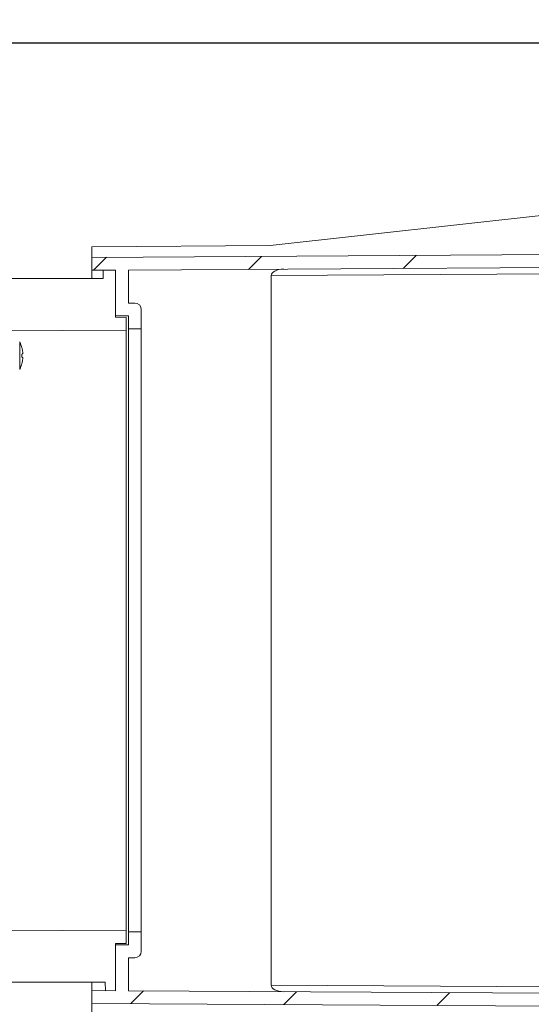
# Model space of a CAD drawing. Units: millimetres. Extents: x -80 to 1686, y -1465 to 293.
# Drawn here: x 1107 to 1226, y -122 to 107 of the extents above; entities that cross this region are included whole.
import ezdxf

# ---------------------------------------------------------------- set-up
doc = ezdxf.new("R2010")
doc.units = ezdxf.units.MM
doc.header["$PDSIZE"] = -1
doc.layers.add('COTES', color=10, linetype='Continuous')
doc.styles.add('SLDTEXTSTYLE0', font='TXT', dxfattribs={"width": 0.75})
doc.dimstyles.new('SLDDIMSTYLE1', dxfattribs={"dimtxt": 3.5, "dimasz": 4, "dimexe": 0, "dimexo": 0.0625, "dimgap": 0.875, "dimtad": 1, "dimtoh": 1, "dimlfac": 8, "dimrnd": 1e-09, "dimzin": 12, "dimdsep": 46, "dimtxsty": 'SLDTEXTSTYLE0', "dimsah": 1, "dimcen": 0.09, "dimadec": 0, "dimazin": 0, "dimtfac": 1, "dimtofl": 0, "dimtmove": 0, "dimatfit": 3, "dimfxl": 0, "dimtolj": 1, "dimtzin": 12, "dimarcsym": 0})
doc.dimstyles.new('SLDDIMSTYLE6', dxfattribs={"dimtxt": 3.5, "dimasz": 4, "dimexe": 0, "dimexo": 0.0625, "dimgap": 0.875, "dimtad": 1, "dimtoh": 1, "dimlfac": 8, "dimrnd": 1e-09, "dimzin": 12, "dimdsep": 46, "dimtxsty": 'SLDTEXTSTYLE0', "dimsah": 1, "dimcen": 0.09, "dimadec": 0, "dimazin": 0, "dimtfac": 1, "dimtofl": 0, "dimtmove": 0, "dimatfit": 3, "dimfxl": 0, "dimtolj": 1, "dimtzin": 12, "dimarcsym": 0})
pattern_1 = [(45, (-122.003, -1592.327), (-17.9605, 17.9605), [])]

# ---------------------------------------------------------------- blocks, each defined once
blk = doc.blocks.new('*D18')
at = {"layer": 'COTES', "color": 0, "linetype": 'Continuous', "lineweight": -2}
for p, q in [((1006.71, 101.88), (1584.98, 101.88)), ((1584.98, -348.12), (1584.98, 69.88)), ((968.22, -380.12), (1584.98, -380.12))]:
    blk.add_line(p, q, dxfattribs=at)
at = {"layer": 'COTES', "color": 0, "linetype": 'Continuous'}
for points in [[(1579.65, 69.88), (1590.32, 69.88), (1584.98, 101.88)], [(1579.65, -348.12), (1590.32, -348.12), (1584.98, -380.12)]]:
    blk.add_solid(points, dxfattribs=at)
at = {"layer": 'Defpoints', "color": 0, "linetype": 'Continuous'}
for p in [(1006.64, 101.88), (1584.98, 101.88), (968.16, -380.12)]:
    blk.add_point(p, dxfattribs=at)
at = {"layer": 'COTES', "color": 0, "linetype": 'Continuous', "lineweight": 0, "insert": (1509.44, -123.22), "char_height": 28, "attachment_point": 2, "rotation": 90, "style": 'SLDTEXTSTYLE0'}
blk.add_mtext('\\A1;min 469\\Pmax 509', dxfattribs=at)
blk = doc.blocks.new('*D19')
at = {"layer": 'COTES', "color": 0, "linetype": 'Continuous', "lineweight": -2}
for p, q in [((1457.4, 133.88), (1457.4, 215.84)), ((1457.4, 215.84), (1577.28, 215.84)), ((1006.71, 101.88), (1457.4, 101.88)), ((1326.71, 80.23), (1457.4, 80.23)), ((1457.4, 48.23), (1457.4, 16.23))]:
    blk.add_line(p, q, dxfattribs=at)
at = {"layer": 'COTES', "color": 0, "linetype": 'Continuous'}
for points in [[(1452.07, 133.88), (1462.73, 133.88), (1457.4, 101.88)], [(1452.07, 48.23), (1462.73, 48.23), (1457.4, 80.23)]]:
    blk.add_solid(points, dxfattribs=at)
at = {"layer": 'Defpoints', "color": 0, "linetype": 'Continuous'}
for p in [(1006.64, 101.88), (1457.4, 101.88), (1326.64, 80.23)]:
    blk.add_point(p, dxfattribs=at)
at = {"layer": 'COTES', "color": 0, "linetype": 'Continuous', "lineweight": 0, "insert": (1517.78, 291.38), "char_height": 28, "attachment_point": 2, "style": 'SLDTEXTSTYLE0'}
blk.add_mtext('\\A1;min 3\\Pmax 43', dxfattribs=at)

msp = doc.modelspace()

# ---------------------------------------------------------------- hatches: boundary and pattern name
at = {"linetype": 'Continuous', "lineweight": 0}
h = msp.add_hatch(dxfattribs=at)
h.set_pattern_fill('ANSI31', scale=8, style=0)
h.set_pattern_definition(pattern_1)
edge = h.paths.add_edge_path(flags=0)
edge.add_line((1307.844, 64.602), (1312.344, 64.602))
edge.add_line((1312.344, 64.602), (1312.344, 63.733))
edge.add_line((1312.344, 63.733), (1317.644, 63.733))
edge.add_line((1317.644, 63.733), (1317.644, 68.883))
edge.add_line((1317.644, 68.883), (1297.644, 69.232))
edge.add_line((1297.644, 69.232), (1297.644, 66.483))
edge.add_arc((1307.207, 59.983), 11.563, 145.79454, 214.20546)
edge.add_line((1297.644, 53.483), (1297.644, 52.865))
edge.add_line((1297.644, 52.865), (1123.644, 51.833))
edge.add_line((1123.644, 51.833), (1123.644, 48.833))
edge.add_line((1123.644, 48.833), (1129.144, 48.866))
edge.add_line((1129.144, 48.866), (1129.144, 38.183))
edge.add_line((1129.144, 38.183), (1132.144, 38.183))
edge.add_line((1132.144, 38.183), (1132.144, 35.183))
edge.add_line((1132.144, 35.183), (1135.144, 35.183))
edge.add_line((1135.144, 35.183), (1135.144, 39.683))
edge.add_arc((1133.644, 39.683), 1.5, 0, 90)
edge.add_line((1133.644, 41.183), (1132.144, 41.183))
edge.add_line((1132.144, 41.183), (1132.144, 48.884))
edge.add_line((1132.144, 48.884), (1317.644, 49.983))
edge.add_line((1317.644, 49.983), (1317.644, 56.233))
edge.add_line((1317.644, 56.233), (1312.344, 56.233))
edge.add_line((1312.344, 56.233), (1312.344, 55.365))
edge.add_line((1312.344, 55.365), (1307.844, 55.365))
edge.add_line((1307.844, 55.365), (1307.844, 56.233))
edge.add_line((1307.844, 56.233), (1303.844, 56.233))
edge.add_line((1303.844, 56.233), (1303.844, 55.365))
edge.add_line((1303.844, 55.365), (1299.344, 55.365))
edge.add_line((1299.344, 55.365), (1299.344, 57.133))
edge.add_line((1299.344, 57.133), (1296.494, 59.983))
edge.add_line((1296.494, 59.983), (1299.344, 62.833))
edge.add_line((1299.344, 62.833), (1299.344, 64.602))
edge.add_line((1299.344, 64.602), (1303.844, 64.602))
edge.add_line((1303.844, 64.602), (1303.844, 63.733))
edge.add_line((1303.844, 63.733), (1307.844, 63.733))
edge.add_line((1307.844, 63.733), (1307.844, 64.602))
h = msp.add_hatch(dxfattribs=at)
h.set_pattern_fill('ANSI31', scale=8, style=0)
h.set_pattern_definition(pattern_1)
edge = h.paths.add_edge_path(flags=0)
edge.add_line((1307.844, -125.598), (1312.344, -125.598))
edge.add_line((1312.344, -125.598), (1312.344, -126.467))
edge.add_line((1312.344, -126.467), (1317.644, -126.467))
edge.add_line((1317.644, -126.467), (1317.644, -120.217))
edge.add_line((1317.644, -120.217), (1132.144, -119.117))
edge.add_line((1132.144, -119.117), (1132.144, -111.417))
edge.add_line((1132.144, -111.417), (1133.644, -111.417))
edge.add_arc((1133.644, -109.917), 1.5, 270, 360)
edge.add_line((1135.144, -109.917), (1135.144, -105.417))
edge.add_line((1135.144, -105.417), (1132.144, -105.417))
edge.add_line((1132.144, -105.417), (1132.144, -108.417))
edge.add_line((1132.144, -108.417), (1129.144, -108.417))
edge.add_line((1129.144, -108.417), (1129.144, -119.099))
edge.add_line((1129.144, -119.099), (1123.644, -119.067))
edge.add_line((1123.644, -119.067), (1123.644, -122.067))
edge.add_line((1123.644, -122.067), (1297.644, -123.098))
edge.add_line((1297.644, -123.098), (1297.644, -123.717))
edge.add_arc((1307.207, -130.217), 11.563, 145.79454, 214.20546)
edge.add_line((1297.644, -136.717), (1297.644, -139.466))
edge.add_line((1297.644, -139.466), (1317.644, -139.117))
edge.add_line((1317.644, -139.117), (1317.644, -133.967))
edge.add_line((1317.644, -133.967), (1312.344, -133.967))
edge.add_line((1312.344, -133.967), (1312.344, -134.835))
edge.add_line((1312.344, -134.835), (1307.844, -134.835))
edge.add_line((1307.844, -134.835), (1307.844, -133.967))
edge.add_line((1307.844, -133.967), (1303.844, -133.967))
edge.add_line((1303.844, -133.967), (1303.844, -134.835))
edge.add_line((1303.844, -134.835), (1299.344, -134.835))
edge.add_line((1299.344, -134.835), (1299.344, -133.067))
edge.add_line((1299.344, -133.067), (1296.494, -130.217))
edge.add_line((1296.494, -130.217), (1299.344, -127.367))
edge.add_line((1299.344, -127.367), (1299.344, -125.598))
edge.add_line((1299.344, -125.598), (1303.844, -125.598))
edge.add_line((1303.844, -125.598), (1303.844, -126.467))
edge.add_line((1303.844, -126.467), (1307.844, -126.467))
edge.add_line((1307.844, -126.467), (1307.844, -125.598))

# ---------------------------------------------------------------- linework, layer by layer
at = {"color": 7, "linetype": 'Continuous', "lineweight": 15}
for p, q in [((1165.252, 54.58), (1297.644, 69.232)), ((1123.644, 54.333), (1165.252, 54.58)), ((1123.644, 54.333), (1123.644, 51.833)), ((1297.644, 52.865), (1123.644, 51.833)), ((1123.644, 48.833), (1123.644, 51.833)), ((1129.144, 48.866), (1123.644, 48.833)), ((1123.644, 46.883), (1123.644, 48.833)), ((1126.253, 48.881), (1126.245, 46.883)), ((1129.144, 48.831), (1126.253, 48.881)), ((1129.144, 48.866), (1129.144, 38.183)), ((1129.144, 48.831), (1129.144, 37.883)), ((1317.644, 49.983), (1132.144, 48.884)), ((1132.144, 48.884), (1132.144, 41.183)), ((1297.896, 48.371), (1165.473, 47.586)), ((1100.675, 46.883), (1126.245, 46.883)), ((1165.473, 47.586), (1165.473, -117.819)), ((1133.644, 41.183), (1132.144, 41.183)), ((1135.144, 39.683), (1135.144, 35.183)), ((1132.144, 38.183), (1129.144, 38.183)), ((1131.644, 37.84), (1129.144, 37.883)), ((1131.644, 37.84), (1131.644, 34.883)), ((1132.144, 38.183), (1132.144, 35.183)), ((1089.644, 34.7), (1131.644, 34.883)), ((1131.644, -105.117), (1131.644, 34.883)), ((1132.144, 35.183), (1135.144, 35.183)), ((1132.144, 35.183), (1132.144, -105.417)), ((1135.144, 35.183), (1135.144, -105.417)), ((1106.771, 32.126), (1106.771, 25.74)), ((1107.298, 30.736), (1107.306, 30.743)), ((1107.298, 27.13), (1107.306, 27.123)), ((1131.644, -105.117), (996.18, -104.526)), ((1131.644, -105.117), (1131.644, -108.073)), ((1132.144, -105.417), (1132.144, -108.417)), ((1132.144, -105.417), (1135.144, -105.417)), ((1135.144, -105.417), (1135.144, -109.917)), ((1129.144, -108.117), (1131.644, -108.073)), ((1129.144, -108.117), (1129.144, -119.064)), ((1129.144, -108.417), (1129.144, -119.099)), ((1132.144, -108.417), (1129.144, -108.417)), ((1133.644, -111.417), (1132.144, -111.417)), ((1132.144, -111.417), (1132.144, -119.117)), ((1082.118, -117.117), (1126.76, -117.117)), ((1123.644, -119.067), (1123.644, -117.117)), ((1123.644, -122.067), (1123.644, -119.067)), ((1129.144, -119.099), (1123.644, -119.067)), ((1126.76, -117.117), (1126.768, -119.106)), ((1126.768, -119.106), (1129.144, -119.064)), ((1317.644, -120.217), (1132.144, -119.117)), ((1165.473, -117.819), (1297.896, -118.604)), ((1297.644, -123.098), (1123.644, -122.067)), ((1123.644, -124.567), (1123.644, -122.067))]:
    msp.add_line(p, q, dxfattribs=at)
for centre, radius, start, end in [((1133.644, 39.683), 1.5, 0, 90), ((1100.564, 28.933), 6.98, 15.02919, 27.22358), ((1098.959, 28.933), 8.346, 357.50632, 2.49368), ((1100.564, 28.933), 6.98, 332.77642, 344.97081), ((1133.644, -109.917), 1.5, 270, 0)]:
    msp.add_arc(centre, radius, start, end, dxfattribs=at)
for centre, major_axis, start_param, end_param in [((1168.396, 47.599), (-2.924, -0.017), 4.712389, 6.280144), ((1168.396, -117.832), (2.924, -0.017), 3.144634, 4.712389)]:
    msp.add_ellipse(centre, major_axis=major_axis, ratio=0.5130648, start_param=start_param, end_param=end_param, dxfattribs=at)
for points, knots in [([(1107.298, 30.736), (1107.323, 30.636), (1107.374, 30.429), (1107.435, 30.111), (1107.464, 29.894), (1107.479, 29.785)], [0, 0, 0, 0, 0.3218663, 0.6605057, 1, 1, 1, 1]), ([(1107.478, 29.349), (1107.463, 29.345), (1107.435, 29.338), (1107.375, 29.321), (1107.323, 29.305), (1107.298, 29.297)], [0, 0, 0, 0, 0.3275978, 0.6633997, 1, 1, 1, 1]), ([(1107.298, 28.57), (1107.323, 28.562), (1107.374, 28.546), (1107.434, 28.529), (1107.463, 28.522), (1107.478, 28.518)], [0, 0, 0, 0, 0.32761057, 0.66342073, 1, 1, 1, 1]), ([(1107.479, 28.082), (1107.465, 27.979), (1107.437, 27.767), (1107.376, 27.449), (1107.324, 27.237), (1107.298, 27.13)], [0, 0, 0, 0, 0.3218424, 0.6604653, 1, 1, 1, 1]), ([(1107.479, 29.785), (1107.484, 29.737), (1107.495, 29.641), (1107.501, 29.511), (1107.499, 29.41), (1107.49, 29.358), (1107.481, 29.351), (1107.478, 29.349)], [0, 0, 0, 0, 0.2129382, 0.4272264, 0.6523154, 0.8816493, 1, 1, 1, 1]), ([(1107.478, 28.518), (1107.483, 28.512), (1107.494, 28.499), (1107.501, 28.421), (1107.499, 28.305), (1107.491, 28.183), (1107.482, 28.107), (1107.479, 28.082)], [0, 0, 0, 0, 0.2127952, 0.4320426, 0.6594731, 0.8883336, 1, 1, 1, 1])]:
    msp.add_open_spline(points, degree=3, knots=knots, dxfattribs=at)

# ---------------------------------------------------------------- dimensions: what is measured, and where the dimension line sits
at = {"layer": 'COTES', "linetype": 'Continuous', "lineweight": 0}
for base, p1, text, dimstyle, picture, middle in [((1457.401, 101.883), (1326.644, 80.228), 'min 3\\Pmax 43', 'SLDDIMSTYLE6', '*D19', (1517.776, 215.841)), ((1584.982, 101.883), (968.162, -380.117), 'min 469\\Pmax 509', 'SLDDIMSTYLE1', '*D18', (1584.982, -123.223))]:
    dim = msp.add_linear_dim(base=base, p1=p1, p2=(1006.644, 101.883), angle=90, text=text, dimstyle=dimstyle, override={"dimtxt": 28, "dimasz": 32, "dimlfac": 1}, dxfattribs=at)
    dim.commit()
    dim.dimension.update_dxf_attribs({"geometry": picture, "text_midpoint": middle, "dimtype": 160})

doc.saveas('drawing.dxf')
